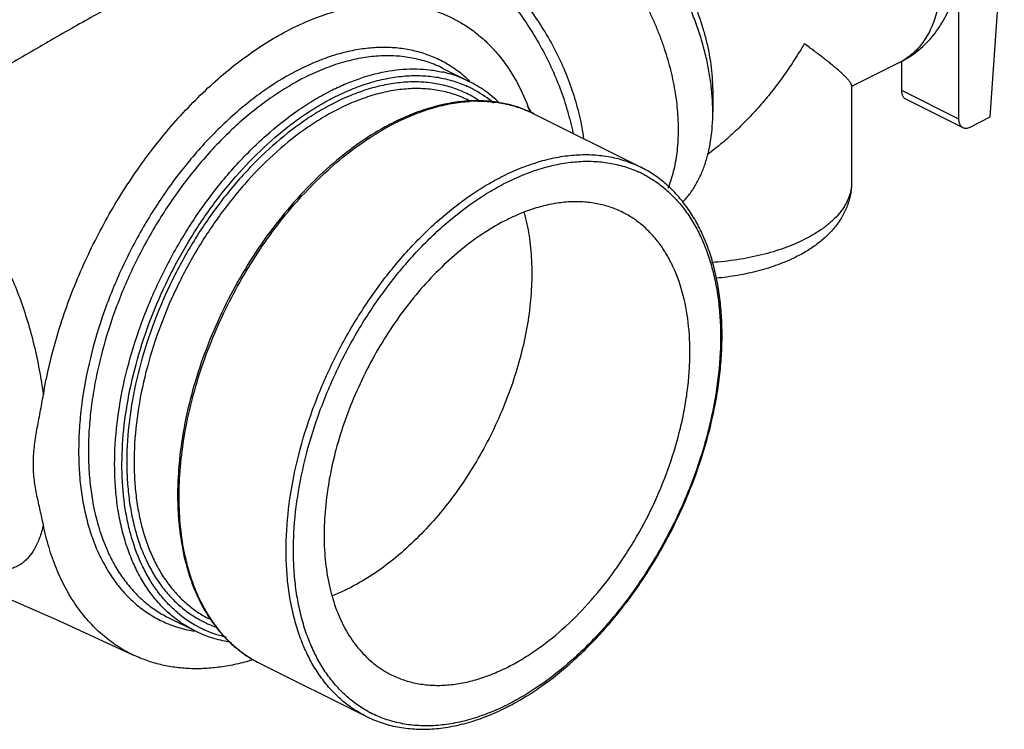
# Model space of a CAD drawing. Units: inches. Extents: x -48 to 54, y -38 to 57.
# Drawn here: x 48 to 52, y 35 to 38 of the extents above; entities that cross this region are included whole.
import ezdxf

# ---------------------------------------------------------------- set-up
doc = ezdxf.new("R2010")
doc.units = ezdxf.units.IN
doc.header["$LTSCALE"] = 1.21
doc.header["$MEASUREMENT"] = 0
doc.layers.get('0').update_dxf_attribs({"linetype": 'CONTINUOUS'})

msp = doc.modelspace()

# ---------------------------------------------------------------- linework, layer by layer
for p, q in [((52.1695, 37.60313), (52.22363, 38.38797)), ((52.04685, 38.14887), (52.04685, 37.59593)), ((51.81813, 37.81344), (51.63329, 37.72102)), ((51.82588, 37.81832), (51.82588, 37.70642)), ((50.05371, 37.79092), (50.15519, 37.74018)), ((51.63329, 37.7257), (51.63329, 37.34952)), ((51.09668, 37.70954), (51.09668, 37.62115)), ((51.82588, 37.70642), (52.04685, 37.59593)), ((51.84212, 37.67261), (52.0631, 37.56213)), ((50.40445, 37.61555), (50.81811, 37.40872)), ((52.09105, 37.5639), (52.1695, 37.60313)), ((48.99158, 35.66666), (49.09306, 35.61592)), ((49.1509, 35.66106), (49.15093, 35.66105)), ((49.09308, 35.61591), (49.09299, 35.61595)), ((49.34233, 35.49128), (49.34226, 35.49132)), ((49.34232, 35.49129), (49.75597, 35.28446)), ((49.75599, 35.28445), (49.7559, 35.2845))]:
    msp.add_line(p, q)
msp.add_lwpolyline([(48.16229, 35.83086), (48.20618, 35.81261), (48.56778, 35.65474), (48.8575, 35.52114)])
for centre, radius, start, end in [((49.94925, 37.32068), 0.46761, 76.20755, 77.26159), ((49.95351, 37.33611), 0.45161, 63.47718, 76.26492), ((49.96468, 37.32379), 0.43763, 62.65405, 65.20441), ((49.81695, 37.3869), 0.4912, 46.38134, 47.53635), ((49.95729, 37.30903), 0.42789, 61.00263, 64.85764), ((49.95573, 37.30629), 0.43104, 57.04418, 60.99711), ((49.96454, 37.32354), 0.43792, 60.6039, 62.65278), ((49.95965, 37.31547), 0.44735, 49.70555, 60.5649), ((50.18537, 37.10297), 0.56255, 89.61322, 93.05029), ((50.19105, 37.10127), 0.56295, 90.30048, 93.60522), ((49.66437, 37.18881), 0.8493, 30.63394, 32.49406), ((50.30359, 36.70432), 0.98176, 116.57098, 118.79498), ((50.28959, 36.73212), 0.95064, 116.05319, 116.56555), ((50.30177, 36.72507), 0.95789, 116.56548, 116.98138), ((50.62759, 36.99233), 0.43763, 62.65405, 65.20441), ((49.90934, 36.08978), 0.87221, 193.74215, 193.97487), ((49.70035, 36.01467), 0.6497, 204.44529, 208.45098), ((49.65493, 35.9896), 0.59783, 208.41237, 213.21519), ((49.31649, 36.02598), 0.44671, 229.36352, 241.67749), ((50.20761, 35.90929), 0.6043, 201.81242, 202.15757), ((50.19858, 35.90559), 0.59454, 202.1561, 203.56441), ((49.1643, 36.06577), 0.45738, 246.42337, 251.87691), ((49.16861, 36.07909), 0.47138, 251.88272, 259.16924), ((49.3118, 36.01804), 0.43749, 241.72489, 242.65333), ((49.31198, 36.01842), 0.43791, 242.65488, 246.11336), ((49.31909, 36.03263), 0.42755, 242.12073, 242.8445), ((49.31927, 36.03298), 0.42795, 242.84557, 245.81369), ((49.32023, 36.03515), 0.43031, 245.81479, 249.90304), ((49.62404, 35.97629), 0.56634, 213.83489, 217.62077), ((49.62151, 35.96763), 0.55783, 213.20828, 216.63066), ((49.59757, 35.94962), 0.52787, 216.61172, 220.64237), ((49.17262, 36.09778), 0.49049, 259.11873, 260.4977), ((49.31534, 36.0267), 0.44685, 246.14985, 257.03241), ((49.54385, 35.89387), 0.45021, 232.2112, 243.39929), ((49.88471, 36.16138), 0.93126, 296.00648, 296.56535), ((49.97471, 35.68658), 0.43749, 241.72489, 242.65333), ((49.86551, 36.17855), 0.96255, 296.56545, 297.14078)]:
    msp.add_arc(centre, radius, start, end)
for points, knots in [([(51.53862, 38.91372), (51.55013, 38.90796), (51.57315, 38.89533), (51.60683, 38.87366), (51.64011, 38.84905), (51.67279, 38.82165), (51.70467, 38.7916), (51.73558, 38.7591), (51.76533, 38.72434), (51.80344, 38.67494), (51.84704, 38.60885), (51.89189, 38.52455), (51.92854, 38.43671), (51.95616, 38.34738), (51.97128, 38.27257), (51.97817, 38.2138), (51.9807, 38.17113), (51.98064, 38.12964), (51.97797, 38.08956), (51.97273, 38.05114), (51.96492, 38.01459), (51.95461, 37.98014), (51.94184, 37.94797), (51.92667, 37.91829), (51.9092, 37.89127), (51.88952, 37.86708), (51.86774, 37.84586), (51.84398, 37.82776), (51.8269, 37.81782), (51.81813, 37.81344)], [0, 0, 0, 0, 0.0293722, 0.0598305, 0.0913086, 0.1237444, 0.1570698, 0.1911955, 0.2260169, 0.2614213, 0.333472, 0.4063449, 0.4789716, 0.5502967, 0.619332, 0.652728, 0.6852418, 0.7167965, 0.7473306, 0.7768021, 0.8051905, 0.8324995, 0.8587613, 0.8840366, 0.9084201, 0.9320369, 0.9550458, 0.9776314, 1, 1, 1, 1]), ([(51.81813, 37.81344), (51.8301, 37.81942), (51.85341, 37.83262), (51.88615, 37.85587), (51.91635, 37.8823), (51.94378, 37.91157), (51.96823, 37.94336), (51.98961, 37.9773), (52.00785, 38.01307), (52.02298, 38.05036), (52.03504, 38.08892), (52.0441, 38.12852), (52.05024, 38.16896), (52.05355, 38.21008), (52.05412, 38.25172), (52.05131, 38.30801), (52.04329, 38.36449), (52.0305, 38.42051), (52.01849, 38.46247), (52.00418, 38.50399), (51.98215, 38.55856), (51.94938, 38.62454), (51.90241, 38.69892), (51.85726, 38.75606), (51.81794, 38.79804), (51.77707, 38.83692), (51.72252, 38.88017), (51.67489, 38.90859), (51.65042, 38.92082)], [0, 0, 0, 0, 0.0299072, 0.0597536, 0.0896024, 0.1194459, 0.1492704, 0.1791011, 0.2089593, 0.2388931, 0.2689401, 0.299156, 0.3295912, 0.3602873, 0.3912829, 0.4226, 0.4861831, 0.5184451, 0.5509634, 0.5836884, 0.6165572, 0.6824291, 0.7480286, 0.8128389, 0.8448361, 0.8765096, 0.9388628, 1, 1, 1, 1]), ([(48.86475, 38.54614), (48.83776, 38.53263), (48.78251, 38.50399), (48.69848, 38.458), (48.61144, 38.40812), (48.49112, 38.33641), (48.33877, 38.2408), (48.15636, 38.12002), (47.9753, 37.99471), (47.82654, 37.88783), (47.70927, 37.8015), (47.59416, 37.71537), (47.50893, 37.64994), (47.45276, 37.60594)], [0, 0, 0, 0, 0.0532961, 0.1098981, 0.1691498, 0.2304738, 0.3572424, 0.4867699, 0.6168168, 0.7460986, 0.8102494, 0.8739857, 1, 1, 1, 1]), ([(50.92437, 37.32808), (50.93285, 37.34914), (50.94339, 37.38224), (50.95333, 37.42806), (50.95896, 37.46443), (50.96263, 37.50212), (50.96431, 37.541), (50.964, 37.58092), (50.96171, 37.62173), (50.95744, 37.66329), (50.94907, 37.71994), (50.93369, 37.79161), (50.91236, 37.86271), (50.89174, 37.91935), (50.87449, 37.96166), (50.85559, 38.00344), (50.82832, 38.05817), (50.7906, 38.12428), (50.74824, 38.18698), (50.71191, 38.23444), (50.68376, 38.26832), (50.65466, 38.30051), (50.61518, 38.34063), (50.56423, 38.38602), (50.51041, 38.4254), (50.46671, 38.45222), (50.44475, 38.46405), (50.43376, 38.46955)], [0, 0, 0, 0, 0.0509823, 0.0776992, 0.1052318, 0.1335703, 0.1626964, 0.1925792, 0.2231806, 0.2544553, 0.2863491, 0.3517413, 0.4188421, 0.4528573, 0.4870749, 0.5214161, 0.5558005, 0.6243644, 0.692141, 0.725548, 0.7585326, 0.7910255, 0.8229618, 0.8849125, 0.9440207, 0.9724234, 1, 1, 1, 1]), ([(51.09668, 37.62115), (51.09668, 37.64), (51.09532, 37.67829), (51.08946, 37.73628), (51.07979, 37.79536), (51.06637, 37.8551), (51.04931, 37.91507), (51.02873, 37.97482), (51.00478, 38.03393), (50.97764, 38.09197), (50.9475, 38.1485), (50.91458, 38.20313), (50.87912, 38.25544), (50.84138, 38.30507), (50.80164, 38.35165), (50.76018, 38.39483), (50.7173, 38.43432), (50.68749, 38.45838), (50.67241, 38.46968)], [0, 0, 0, 0, 0.057721, 0.1172652, 0.1784349, 0.2410055, 0.3047242, 0.3693218, 0.4345124, 0.5000023, 0.5654921, 0.6306829, 0.69528, 0.7589988, 0.8215697, 0.8827404, 0.94228, 1, 1, 1, 1]), ([(51.09668, 37.70954), (51.09668, 37.72524), (51.09555, 37.75715), (51.09066, 37.80548), (51.0826, 37.85471), (51.07142, 37.9045), (51.0572, 37.95447), (51.04005, 38.00427), (51.0201, 38.05352), (50.99748, 38.10189), (50.97236, 38.149), (50.94493, 38.19452), (50.91538, 38.23812), (50.88393, 38.27947), (50.85081, 38.31829), (50.81626, 38.35427), (50.78053, 38.38718), (50.75569, 38.40723), (50.74312, 38.41665)], [0, 0, 0, 0, 0.057721, 0.1172652, 0.1784349, 0.2410054, 0.3047242, 0.3693218, 0.4345124, 0.5000023, 0.565492, 0.6306829, 0.6952799, 0.7589988, 0.8215697, 0.8827404, 0.9422798, 1, 1, 1, 1]), ([(50.59871, 37.51918), (50.59461, 37.54824), (50.58355, 37.60668), (50.5593, 37.69332), (50.52752, 37.77894), (50.48874, 37.86233), (50.4435, 37.94228), (50.39247, 38.01763), (50.33631, 38.08727), (50.27575, 38.15021), (50.21149, 38.20552), (50.14419, 38.25236), (50.07449, 38.28994), (50.00301, 38.31747), (49.93047, 38.33403), (49.86967, 38.33796), (49.82196, 38.33476), (49.78689, 38.32915), (49.7526, 38.32031), (49.73041, 38.31225), (49.71955, 38.30769)], [0, 0, 0, 0, 0.0661366, 0.1337928, 0.2024912, 0.2716834, 0.3407915, 0.4092423, 0.4765043, 0.5421248, 0.6057672, 0.667239, 0.7265161, 0.7837567, 0.8392912, 0.8935496, 0.9203222, 0.9469252, 0.9734491, 1, 1, 1, 1]), ([(49.71955, 38.30769), (49.72824, 38.31134), (49.74607, 38.3178), (49.77382, 38.32488), (49.80255, 38.32936), (49.84249, 38.33186), (49.89462, 38.32816), (49.95835, 38.31334), (50.02314, 38.28837), (50.08807, 38.25367), (50.15225, 38.20978), (50.21475, 38.15731), (50.27469, 38.09706), (50.33118, 38.02988), (50.38344, 37.95678), (50.43067, 37.87879), (50.4722, 37.79708), (50.50742, 37.71283), (50.53582, 37.62727), (50.55012, 37.56938), (50.55598, 37.54052)], [0, 0, 0, 0, 0.0224282, 0.0450755, 0.068072, 0.0915379, 0.1402344, 0.1918395, 0.2467312, 0.3050466, 0.3667162, 0.4314997, 0.4990154, 0.5687792, 0.6402201, 0.712716, 0.7856059, 0.8582204, 0.9298953, 1, 1, 1, 1]), ([(49.02865, 38.16657), (49.00338, 38.15392), (48.95139, 38.12735), (48.87181, 38.08542), (48.78879, 38.04058), (48.67352, 37.97697), (48.52675, 37.8937), (48.34989, 37.79045), (48.17346, 37.68496), (47.99907, 37.57852), (47.82756, 37.47188), (47.71464, 37.40014), (47.65881, 37.36422)], [0, 0, 0, 0, 0.0533882, 0.1102797, 0.1699142, 0.2316308, 0.3589812, 0.4886639, 0.6184843, 0.7472931, 0.8745898, 1, 1, 1, 1]), ([(49.47016, 37.94582), (49.49814, 37.95981), (49.55412, 37.98489), (49.63936, 38.01386), (49.72338, 38.03308), (49.8055, 38.04244), (49.88512, 38.04186), (49.96163, 38.03134), (50.0344, 38.01096), (50.08011, 37.99082), (50.10199, 37.97926)], [0, 0, 0, 0, 0.1428353, 0.2795793, 0.4103205, 0.5355587, 0.6560737, 0.7728499, 0.8870493, 1, 1, 1, 1]), ([(50.10199, 37.97926), (50.11803, 37.97078), (50.14938, 37.95207), (50.19348, 37.91909), (50.2346, 37.88129), (50.28582, 37.82399), (50.34149, 37.74022), (50.37451, 37.66574), (50.38866, 37.62641)], [0, 0, 0, 0, 0.1170681, 0.235064, 0.3547443, 0.4768057, 0.7302963, 1, 1, 1, 1]), ([(48.50901, 36.52845), (48.51513, 36.56483), (48.5298, 36.63801), (48.55833, 36.74728), (48.5934, 36.85651), (48.6347, 36.9649), (48.68189, 37.07169), (48.75204, 37.21068), (48.85188, 37.37583), (48.9671, 37.52807), (49.06669, 37.63896), (49.14354, 37.7151), (49.22269, 37.78441), (49.30361, 37.84638), (49.38572, 37.9005), (49.44199, 37.93173), (49.47016, 37.94582)], [0, 0, 0, 0, 0.0625879, 0.1265229, 0.1914589, 0.2571034, 0.3231856, 0.3894199, 0.5211098, 0.6499293, 0.7126207, 0.7738211, 0.8333245, 0.8909626, 0.9465759, 1, 1, 1, 1]), ([(51.45023, 37.88632), (51.43821, 37.86561), (51.41324, 37.82468), (51.37299, 37.76507), (51.33002, 37.70735), (51.28442, 37.65179), (51.23627, 37.59868), (51.18565, 37.54835), (51.13266, 37.5012), (51.09562, 37.47203), (51.07673, 37.45815)], [0, 0, 0, 0, 0.1255716, 0.2513414, 0.3771478, 0.5028177, 0.628163, 0.7529744, 0.8770127, 1, 1, 1, 1]), ([(51.63329, 37.72447), (51.6333, 37.72515), (51.63312, 37.72662), (51.63244, 37.7289), (51.63133, 37.73142), (51.6298, 37.73418), (51.62787, 37.73716), (51.62554, 37.74037), (51.62282, 37.7438), (51.61853, 37.74886), (51.61221, 37.75566), (51.6035, 37.76432), (51.59344, 37.77372), (51.58209, 37.78382), (51.56948, 37.79458), (51.55568, 37.80598), (51.54073, 37.81801), (51.52469, 37.83067), (51.50759, 37.84392), (51.48281, 37.86274), (51.46351, 37.87687), (51.45023, 37.88632)], [0, 0, 0, 0, 0.008229, 0.0178201, 0.0289449, 0.0416917, 0.0561018, 0.0721861, 0.0899371, 0.1093354, 0.1529595, 0.202845, 0.258771, 0.3204952, 0.3877781, 0.4604442, 0.5383308, 0.621269, 0.7090838, 0.8015946, 1, 1, 1, 1]), ([(50.05371, 37.79092), (50.03513, 37.80021), (49.99638, 37.8163), (49.93493, 37.83228), (49.8705, 37.84011), (49.80359, 37.83974), (49.73469, 37.83119), (49.66429, 37.81456), (49.59294, 37.78998), (49.54607, 37.76891), (49.52264, 37.7572)], [0, 0, 0, 0, 0.1129574, 0.2272783, 0.3442237, 0.4648996, 0.5902398, 0.7209774, 0.8575466, 1, 1, 1, 1]), ([(50.06409, 37.8109), (50.04761, 37.82027), (50.01334, 37.83701), (49.95891, 37.85559), (49.90178, 37.86752), (49.84234, 37.87278), (49.78093, 37.87132), (49.71791, 37.86318), (49.65366, 37.84842), (49.61109, 37.83449), (49.58973, 37.82653)], [0, 0, 0, 0, 0.1160219, 0.232696, 0.3511244, 0.4723033, 0.5971137, 0.7263033, 0.8604708, 1, 1, 1, 1]), ([(49.58973, 37.82653), (49.58233, 37.82377), (49.55235, 37.8121), (49.52301, 37.79878), (49.5013, 37.78793)], [0, 0, 0, 0, 0.245355, 1, 1, 1, 1]), ([(50.14857, 37.74927), (50.13562, 37.76112), (50.10857, 37.78332), (50.07918, 37.80232), (50.06409, 37.8109)], [0, 0, 0, 0, 0.5029181, 1, 1, 1, 1]), ([(49.5013, 37.78793), (49.45532, 37.76494), (49.38779, 37.72427), (49.30233, 37.66082), (49.21585, 37.5879), (49.11243, 37.48378), (48.9992, 37.34277), (48.91504, 37.21369), (48.85452, 37.10455), (48.79909, 36.99231), (48.74041, 36.84856), (48.68799, 36.6732), (48.66009, 36.52663), (48.64818, 36.41174), (48.64449, 36.32853), (48.64597, 36.24778), (48.6526, 36.16999), (48.66436, 36.0956), (48.68119, 36.02508), (48.70297, 35.95884), (48.72962, 35.89728), (48.76095, 35.84078), (48.79681, 35.78968), (48.837, 35.74432), (48.88127, 35.70498), (48.92935, 35.67194), (48.96374, 35.65426), (48.98136, 35.64657)], [0, 0, 0, 0, 0.0599943, 0.0915924, 0.1241716, 0.1919195, 0.2624732, 0.334872, 0.3714426, 0.4080691, 0.4809124, 0.552337, 0.6213361, 0.6546603, 0.6870673, 0.7184794, 0.7488409, 0.7781127, 0.8062811, 0.8333597, 0.8593882, 0.884443, 0.9086311, 0.9320947, 0.955008, 0.9775701, 1, 1, 1, 1]), ([(49.62413, 37.70645), (49.64253, 37.71565), (49.67934, 37.7326), (49.75264, 37.76031), (49.84328, 37.78359), (49.93383, 37.79081), (50.00287, 37.78613), (50.03612, 37.78045), (50.05236, 37.77678)], [0, 0, 0, 0, 0.139566, 0.2746511, 0.5312357, 0.7716453, 0.8870632, 1, 1, 1, 1]), ([(49.63827, 37.68206), (49.66069, 37.69327), (49.70554, 37.71349), (49.77379, 37.73729), (49.84118, 37.75371), (49.90721, 37.76261), (49.97142, 37.76393), (50.03338, 37.75763), (50.09263, 37.74374), (50.13017, 37.72941), (50.14822, 37.72108)], [0, 0, 0, 0, 0.1421797, 0.2786451, 0.4094338, 0.5349316, 0.6558027, 0.7728979, 0.8872374, 1, 1, 1, 1]), ([(49.52264, 37.7572), (49.47814, 37.73495), (49.41276, 37.69567), (49.32996, 37.63445), (49.24615, 37.56417), (49.1458, 37.46387), (49.05468, 37.35147), (48.98696, 37.2542), (48.93894, 37.17763), (48.89435, 37.09841), (48.83989, 36.99008), (48.78189, 36.85116), (48.73779, 36.70861), (48.71182, 36.59454), (48.69724, 36.51041), (48.68752, 36.42755), (48.68269, 36.34646), (48.68281, 36.26759), (48.68942, 36.16787), (48.70925, 36.05092), (48.74616, 35.94259), (48.78532, 35.86594), (48.81851, 35.81458), (48.85592, 35.7686), (48.89731, 35.72827), (48.94244, 35.69387), (48.97491, 35.675), (48.99158, 35.66666)], [0, 0, 0, 0, 0.0597505, 0.0912017, 0.1236205, 0.1910204, 0.2612137, 0.2970842, 0.3332948, 0.3697148, 0.4062093, 0.4788599, 0.5502089, 0.5850944, 0.6192926, 0.6527004, 0.685227, 0.7167927, 0.747338, 0.8051779, 0.8587168, 0.8840007, 0.9083923, 0.9320164, 0.9550326, 0.9776249, 1, 1, 1, 1]), ([(50.13909, 37.69638), (50.12141, 37.70468), (50.0846, 37.71896), (50.02647, 37.73288), (49.96564, 37.7393), (49.90257, 37.73819), (49.83769, 37.72958), (49.77147, 37.71354), (49.70438, 37.69021), (49.66031, 37.67035), (49.63827, 37.65933)], [0, 0, 0, 0, 0.1127874, 0.2271118, 0.3441715, 0.4650038, 0.5904745, 0.7212598, 0.8577551, 1, 1, 1, 1]), ([(50.27081, 37.65818), (50.25362, 37.67471), (50.21704, 37.70515), (50.17623, 37.72966), (50.15517, 37.74018)], [0, 0, 0, 0, 0.5032133, 1, 1, 1, 1]), ([(49.09299, 35.61595), (49.07634, 35.62428), (49.04388, 35.64316), (48.99877, 35.67754), (48.9574, 35.71785), (48.92001, 35.76381), (48.88683, 35.81515), (48.85802, 35.87154), (48.83375, 35.93265), (48.81415, 35.99811), (48.79933, 36.06755), (48.78935, 36.14055), (48.7843, 36.21671), (48.78413, 36.32335), (48.79672, 36.46178), (48.8308, 36.63043), (48.88328, 36.80015), (48.95291, 36.96701), (49.0381, 37.12716), (49.13688, 37.2769), (49.24698, 37.41279), (49.36589, 37.53171), (49.47176, 37.6157), (49.55851, 37.6715), (49.60225, 37.69551), (49.62413, 37.70645)], [0, 0, 0, 0, 0.0223642, 0.044946, 0.067952, 0.091567, 0.1159495, 0.1412253, 0.1674893, 0.1948018, 0.2231955, 0.2526732, 0.2832146, 0.3147772, 0.3806751, 0.4497222, 0.5210517, 0.5936741, 0.6665357, 0.7385734, 0.8087749, 0.8762159, 0.9401431, 0.9706196, 1, 1, 1, 1]), ([(50.15389, 37.66676), (50.13636, 37.67553), (50.09978, 37.69072), (50.04179, 37.70582), (49.98096, 37.71322), (49.91777, 37.71288), (49.8527, 37.70482), (49.78621, 37.68911), (49.71882, 37.66591), (49.67454, 37.646), (49.65241, 37.63494)], [0, 0, 0, 0, 0.1129072, 0.2271818, 0.3441011, 0.4647745, 0.5901302, 0.7208935, 0.8574995, 1, 1, 1, 1]), ([(51.82588, 37.70642), (51.82588, 37.70447), (51.82605, 37.70066), (51.82685, 37.69514), (51.82817, 37.69002), (51.83001, 37.68537), (51.83235, 37.68124), (51.83517, 37.67768), (51.83843, 37.67476), (51.84087, 37.67324), (51.84214, 37.67261)], [0, 0, 0, 0, 0.1480738, 0.2892387, 0.4229594, 0.5491943, 0.6686634, 0.7825088, 0.8923171, 1, 1, 1, 1]), ([(49.02557, 35.68699), (49.01216, 35.69847), (48.98634, 35.72329), (48.95141, 35.76505), (48.92008, 35.81151), (48.88267, 35.88057), (48.85396, 35.95711), (48.83357, 36.03894), (48.81811, 36.12814), (48.80992, 36.24685), (48.81725, 36.39549), (48.84139, 36.5497), (48.88184, 36.70634), (48.93774, 36.86222), (49.00797, 37.01417), (49.09108, 37.15909), (49.18538, 37.29405), (49.28899, 37.41629), (49.39978, 37.52335), (49.49777, 37.59922), (49.5778, 37.64998), (49.61811, 37.67198), (49.63827, 37.68206)], [0, 0, 0, 0, 0.0225614, 0.0456699, 0.0694658, 0.0940627, 0.1459414, 0.1733664, 0.2017925, 0.2615652, 0.325018, 0.3916373, 0.4607334, 0.5314936, 0.6030305, 0.6744232, 0.7447613, 0.8131886, 0.8789272, 0.9413556, 0.9711845, 1, 1, 1, 1]), ([(49.63827, 37.65933), (49.61736, 37.64888), (49.57557, 37.62594), (49.49267, 37.57269), (49.39147, 37.49258), (49.27773, 37.37919), (49.17232, 37.24962), (49.07762, 37.10682), (48.99577, 36.95403), (48.92865, 36.79474), (48.87778, 36.63259), (48.84435, 36.47128), (48.83148, 36.33874), (48.83089, 36.23649), (48.83515, 36.16338), (48.84409, 36.09321), (48.85764, 36.02638), (48.87575, 35.96327), (48.8983, 35.90425), (48.92519, 35.84967), (48.95626, 35.79985), (48.99135, 35.75508), (49.03026, 35.71564), (49.07276, 35.68179), (49.10342, 35.66303), (49.11917, 35.6547)], [0, 0, 0, 0, 0.0293292, 0.0597471, 0.1235389, 0.1908261, 0.2608678, 0.3327541, 0.4054876, 0.4780198, 0.5493089, 0.6183749, 0.6843545, 0.7159803, 0.7465991, 0.7761657, 0.804658, 0.8320746, 0.8584443, 0.8838221, 0.9082966, 0.9319871, 0.9550452, 0.9776492, 1, 1, 1, 1]), ([(50.15543, 37.66472), (50.13224, 37.66349), (50.08507, 37.65815), (50.01424, 37.64218), (49.94259, 37.61828), (49.89555, 37.59765), (49.87206, 37.58616)], [0, 0, 0, 0, 0.2354062, 0.4800694, 0.7348714, 1, 1, 1, 1]), ([(49.87338, 37.58183), (49.89685, 37.59356), (49.94378, 37.61465), (50.01523, 37.63925), (50.08571, 37.65588), (50.13262, 37.66167), (50.15565, 37.66311)], [0, 0, 0, 0, 0.2662586, 0.5214954, 0.765805, 1, 1, 1, 1]), ([(50.1881, 37.66422), (50.20731, 37.66431), (50.24529, 37.66249), (50.30101, 37.65342), (50.35433, 37.63808), (50.38813, 37.62371), (50.40443, 37.61556)], [0, 0, 0, 0, 0.2576137, 0.5088195, 0.7555559, 1, 1, 1, 1]), ([(50.40443, 37.61556), (50.38813, 37.6237), (50.3544, 37.63812), (50.30128, 37.65368), (50.24592, 37.66315), (50.20821, 37.66537), (50.18916, 37.6655)], [0, 0, 0, 0, 0.2453182, 0.4925467, 0.7435496, 1, 1, 1, 1]), ([(49.65241, 37.63494), (49.63175, 37.62461), (49.59045, 37.60193), (49.50855, 37.54925), (49.40858, 37.46994), (49.29631, 37.35766), (49.19235, 37.22935), (49.09908, 37.08796), (49.01865, 36.93675), (48.95289, 36.7792), (48.90335, 36.61894), (48.87117, 36.4597), (48.85928, 36.329), (48.85943, 36.22831), (48.86421, 36.1564), (48.87363, 36.08747), (48.88762, 36.0219), (48.90613, 35.96009), (48.92904, 35.90239), (48.95625, 35.84915), (48.98758, 35.80068), (49.02288, 35.75728), (49.06194, 35.71922), (49.10454, 35.68675), (49.13518, 35.66893), (49.1509, 35.66106)], [0, 0, 0, 0, 0.0293804, 0.059857, 0.1237849, 0.1912262, 0.2614277, 0.3334651, 0.4063264, 0.4789484, 0.5502775, 0.6193243, 0.6852221, 0.7167846, 0.7473261, 0.7768038, 0.8051976, 0.8325102, 0.8587743, 0.8840503, 0.9084329, 0.932048, 0.955054, 0.9776358, 1, 1, 1, 1]), ([(50.98025, 37.27329), (50.98972, 37.28303), (51.0077, 37.30412), (51.03106, 37.33942), (51.05109, 37.37859), (51.06764, 37.42134), (51.08061, 37.46737), (51.08991, 37.51636), (51.09549, 37.56795), (51.09668, 37.6032), (51.09668, 37.62115)], [0, 0, 0, 0, 0.1084161, 0.2206075, 0.3372949, 0.4590066, 0.5860654, 0.7186224, 0.8566532, 1, 1, 1, 1]), ([(49.06209, 35.88259), (49.05363, 35.91719), (49.04055, 35.9894), (49.03226, 36.10193), (49.03482, 36.22023), (49.0482, 36.34278), (49.0722, 36.46801), (49.10652, 36.59433), (49.15071, 36.7201), (49.2042, 36.84371), (49.2663, 36.96358), (49.33622, 37.07816), (49.41305, 37.186), (49.49583, 37.28571), (49.58349, 37.37602), (49.67495, 37.45577), (49.76901, 37.52389), (49.83439, 37.562), (49.86717, 37.57869)], [0, 0, 0, 0, 0.0535705, 0.1101022, 0.1694332, 0.2312877, 0.2952964, 0.3610212, 0.4279713, 0.4956219, 0.5634289, 0.630845, 0.6973369, 0.7624011, 0.8255676, 0.8864311, 0.9446744, 1, 1, 1, 1]), ([(52.04685, 37.59593), (52.04685, 37.59398), (52.04702, 37.59018), (52.04782, 37.58466), (52.04914, 37.57954), (52.05098, 37.57488), (52.05332, 37.57075), (52.05614, 37.5672), (52.0594, 37.56427), (52.06185, 37.56275), (52.06311, 37.56212)], [0, 0, 0, 0, 0.1480738, 0.2892387, 0.4229594, 0.5491943, 0.6686634, 0.7825088, 0.8923171, 1, 1, 1, 1]), ([(49.83069, 37.56469), (49.79318, 37.54409), (49.71872, 37.49691), (49.61294, 37.41253), (49.51156, 37.31396), (49.41621, 37.20285), (49.32842, 37.08101), (49.24962, 36.95046), (49.18111, 36.81336), (49.12402, 36.67197), (49.0793, 36.52863), (49.04771, 36.38568), (49.02977, 36.24548), (49.02643, 36.13134), (49.03113, 36.04353), (49.04033, 35.96091), (49.05651, 35.88161), (49.08017, 35.80697), (49.10757, 35.73862), (49.13373, 35.69059), (49.15361, 35.66096)], [0, 0, 0, 0, 0.0582041, 0.1195721, 0.1837334, 0.2502285, 0.3184552, 0.3877465, 0.4573974, 0.5266847, 0.5949018, 0.6613834, 0.7255359, 0.7868728, 0.8163799, 0.8450667, 0.8998969, 0.9260811, 0.9514677, 1, 1, 1, 1]), ([(52.06311, 37.56212), (52.06409, 37.56163), (52.06613, 37.56079), (52.06936, 37.55995), (52.07275, 37.55954), (52.07753, 37.55957), (52.08381, 37.56075), (52.08864, 37.5627), (52.09105, 37.5639)], [0, 0, 0, 0, 0.1130052, 0.2273629, 0.3443738, 0.4651902, 0.7214049, 1, 1, 1, 1]), ([(50.28704, 37.375), (50.31048, 37.38672), (50.35736, 37.40779), (50.42872, 37.43237), (50.49913, 37.449), (50.56804, 37.45754), (50.63495, 37.45791), (50.69937, 37.45008), (50.76078, 37.43409), (50.79952, 37.41802), (50.81809, 37.40873)], [0, 0, 0, 0, 0.1424975, 0.2791013, 0.409864, 0.5352212, 0.6558967, 0.7728181, 0.8870937, 1, 1, 1, 1]), ([(50.30118, 37.35061), (50.3236, 37.36182), (50.36845, 37.38204), (50.4367, 37.40583), (50.50409, 37.42225), (50.57012, 37.43116), (50.63433, 37.43248), (50.69629, 37.42617), (50.75554, 37.41229), (50.79308, 37.39796), (50.81113, 37.38962)], [0, 0, 0, 0, 0.1421797, 0.2786451, 0.4094338, 0.5349316, 0.6558027, 0.7728979, 0.8872374, 1, 1, 1, 1]), ([(50.82862, 37.38106), (50.84484, 37.37267), (50.87642, 37.35374), (50.92026, 37.31944), (50.96042, 37.27939), (50.99667, 37.23384), (51.0288, 37.18307), (51.05664, 37.12739), (51.08003, 37.06714), (51.09886, 37.00266), (51.11301, 36.93433), (51.12242, 36.86254), (51.12703, 36.78772), (51.12674, 36.68301), (51.1139, 36.54722), (51.07998, 36.38187), (51.02812, 36.21559), (50.95953, 36.05219), (50.87579, 35.89542), (50.77882, 35.74887), (50.67081, 35.61589), (50.55424, 35.49952), (50.45047, 35.41731), (50.36548, 35.36268), (50.32262, 35.33916), (50.30118, 35.32844)], [0, 0, 0, 0, 0.0223556, 0.0449498, 0.067986, 0.0916452, 0.1160819, 0.1414178, 0.1677442, 0.1951184, 0.2235705, 0.2531009, 0.2836883, 0.3152885, 0.3812354, 0.4502942, 0.5216004, 0.59417, 0.6669562, 0.7389045, 0.8090116, 0.8763616, 0.9402083, 0.9706499, 1, 1, 1, 1]), ([(50.30461, 35.32199), (50.32643, 35.33317), (50.37001, 35.35763), (50.45626, 35.41414), (50.56128, 35.49868), (50.67896, 35.61783), (50.76899, 35.73016), (50.83574, 35.82714), (50.89887, 35.92896), (50.96882, 36.06197), (51.03709, 36.22767), (51.08013, 36.3691), (51.10532, 36.48222), (51.11938, 36.56566), (51.12862, 36.64785), (51.13301, 36.72831), (51.13252, 36.80662), (51.12544, 36.90578), (51.10882, 37.00079), (51.08178, 37.08953), (51.05716, 37.15069), (51.02792, 37.20728), (50.99422, 37.25894), (50.9562, 37.30534), (50.91409, 37.34614), (50.86813, 37.38105), (50.83506, 37.40024), (50.81808, 37.40873)], [0, 0, 0, 0, 0.0295421, 0.0601259, 0.1241174, 0.1914675, 0.2614646, 0.2971869, 0.3332223, 0.4057051, 0.4778975, 0.5487793, 0.5834394, 0.6174262, 0.650641, 0.6830008, 0.7144334, 0.7448852, 0.802691, 0.8300833, 0.8564965, 0.8819954, 0.9066743, 0.9306564, 0.954089, 0.9771407, 1, 1, 1, 1]), ([(47.61132, 37.33585), (47.63959, 37.34444), (47.69661, 37.3589), (47.7833, 37.37156), (47.86959, 37.37402), (47.94032, 37.36656), (47.99501, 37.35445), (48.03475, 37.34228), (48.07316, 37.32702), (48.12236, 37.3026), (48.16835, 37.27206), (48.21043, 37.23636), (48.25036, 37.19698), (48.29575, 37.14171), (48.34286, 37.06799), (48.38361, 36.98781), (48.41861, 36.90233), (48.4484, 36.81259), (48.47335, 36.71965), (48.49372, 36.62469), (48.5044, 36.56061), (48.50902, 36.5285)], [0, 0, 0, 0, 0.0624934, 0.1242082, 0.1849527, 0.2446247, 0.2740935, 0.3033452, 0.3324348, 0.3614261, 0.4194037, 0.4486129, 0.478062, 0.5379322, 0.5994394, 0.6627777, 0.7279129, 0.7946515, 0.8626389, 0.931379, 1, 1, 1, 1]), ([(49.7559, 35.2845), (49.73925, 35.29283), (49.7068, 35.3117), (49.66169, 35.34609), (49.62032, 35.3864), (49.58293, 35.43236), (49.54974, 35.48369), (49.52093, 35.54008), (49.49667, 35.60119), (49.47706, 35.66665), (49.46224, 35.73609), (49.45227, 35.8091), (49.44721, 35.88525), (49.44704, 35.9919), (49.45963, 36.13032), (49.49372, 36.29897), (49.54619, 36.4687), (49.61583, 36.63555), (49.70102, 36.7957), (49.79979, 36.94544), (49.9099, 37.08134), (50.0288, 37.20025), (50.13468, 37.28425), (50.22142, 37.34004), (50.26516, 37.36406), (50.28704, 37.375)], [0, 0, 0, 0, 0.0223642, 0.044946, 0.067952, 0.091567, 0.1159495, 0.1412253, 0.1674893, 0.1948018, 0.2231955, 0.2526732, 0.2832146, 0.3147772, 0.3806751, 0.4497222, 0.5210517, 0.5936741, 0.6665357, 0.7385734, 0.8087749, 0.8762159, 0.9401431, 0.9706196, 1, 1, 1, 1]), ([(49.76747, 35.30129), (49.75144, 35.30991), (49.72025, 35.32929), (49.67703, 35.36417), (49.63749, 35.40473), (49.60185, 35.45071), (49.57032, 35.50183), (49.54306, 35.55778), (49.52023, 35.61825), (49.50193, 35.68286), (49.48828, 35.75126), (49.47934, 35.82304), (49.47517, 35.89781), (49.47599, 36.00234), (49.4894, 36.13777), (49.52381, 36.30254), (49.57598, 36.46813), (49.64471, 36.63075), (49.72843, 36.7867), (49.82524, 36.93244), (49.93295, 37.06467), (50.04913, 37.18039), (50.1525, 37.26215), (50.23715, 37.31652), (50.27983, 37.33993), (50.30118, 37.35061)], [0, 0, 0, 0, 0.0223481, 0.04496, 0.0680347, 0.0917487, 0.1162515, 0.1416603, 0.1680621, 0.1955102, 0.2240322, 0.2536256, 0.2842676, 0.3159124, 0.3819164, 0.4509878, 0.5222646, 0.5947693, 0.6674639, 0.7393042, 0.8092971, 0.8765369, 0.9402866, 0.9706863, 1, 1, 1, 1]), ([(51.63329, 37.34952), (51.63329, 37.34181), (51.63258, 37.32642), (51.6294, 37.30356), (51.62416, 37.28111), (51.61698, 37.2592), (51.60795, 37.23797), (51.59719, 37.21754), (51.58485, 37.19796), (51.56637, 37.17297), (51.54516, 37.14981), (51.52178, 37.12855), (51.50301, 37.11336), (51.48316, 37.09901), (51.45511, 37.08078), (51.43294, 37.06853), (51.41774, 37.06094)], [0, 0, 0, 0, 0.06089, 0.1215103, 0.1821232, 0.2427972, 0.3034744, 0.3641765, 0.4250308, 0.4861346, 0.6096004, 0.6722821, 0.7357761, 0.8002305, 0.8657474, 1, 1, 1, 1]), ([(51.63329, 37.34952), (51.63329, 37.3444), (51.63278, 37.33412), (51.63051, 37.31877), (51.62673, 37.30349), (51.62145, 37.28834), (51.61469, 37.27333), (51.60647, 37.25853), (51.59681, 37.24394), (51.58177, 37.2245), (51.56413, 37.20602), (51.5443, 37.18856), (51.522, 37.17098), (51.49091, 37.15018), (51.46425, 37.13556), (51.45023, 37.12855)], [0, 0, 0, 0, 0.0508911, 0.1021469, 0.1541217, 0.2071493, 0.2615321, 0.3175403, 0.3754082, 0.4353243, 0.561814, 0.6286619, 0.6979814, 0.8441045, 1, 1, 1, 1]), ([(50.74839, 37.23395), (50.73275, 37.24177), (50.70012, 37.25532), (50.64838, 37.26878), (50.59412, 37.27537), (50.53777, 37.27505), (50.47975, 37.26786), (50.42047, 37.25385), (50.36038, 37.23316), (50.32091, 37.21541), (50.30118, 37.20555)], [0, 0, 0, 0, 0.1129565, 0.2272756, 0.3442203, 0.4648969, 0.5902382, 0.720975, 0.8575439, 1, 1, 1, 1]), ([(50.36728, 37.23237), (50.37538, 37.20331), (50.38823, 37.14239), (50.39753, 37.04702), (50.39732, 36.94631), (50.38761, 36.84159), (50.36854, 36.73427), (50.34036, 36.62576), (50.30347, 36.51751), (50.25835, 36.41098), (50.2056, 36.3076), (50.14593, 36.20873), (50.08015, 36.11572), (50.00913, 36.02981), (49.93381, 35.95214), (49.8552, 35.88375), (49.77434, 35.82557), (49.71811, 35.79322), (49.68992, 35.77913)], [0, 0, 0, 0, 0.0529805, 0.1090113, 0.1679562, 0.2295511, 0.29343, 0.3591481, 0.4262009, 0.4940437, 0.5621081, 0.6298197, 0.6966139, 0.7619536, 0.8253463, 0.8863634, 0.9446603, 1, 1, 1, 1]), ([(50.30118, 35.4735), (50.3196, 35.48271), (50.35642, 35.50292), (50.42944, 35.54988), (50.51858, 35.62059), (50.6187, 35.72071), (50.69545, 35.81541), (50.75246, 35.89734), (50.80647, 35.98349), (50.86641, 36.09618), (50.92506, 36.23671), (50.96217, 36.35674), (50.98402, 36.45278), (50.99629, 36.52361), (51.00446, 36.59337), (51.00978, 36.68299), (51.00653, 36.79014), (50.98612, 36.91044), (50.95503, 37.00165), (50.92206, 37.06618), (50.89411, 37.10942), (50.86261, 37.14813), (50.82776, 37.18208), (50.78977, 37.21104), (50.76242, 37.22693), (50.74839, 37.23395)], [0, 0, 0, 0, 0.0293685, 0.059833, 0.1237375, 0.1911688, 0.261384, 0.2972576, 0.3334673, 0.4063517, 0.4789899, 0.5503264, 0.585205, 0.6193968, 0.6527974, 0.685317, 0.7473825, 0.8052106, 0.8587392, 0.8840184, 0.908406, 0.9320264, 0.9550389, 0.9776281, 1, 1, 1, 1]), ([(50.30118, 37.20555), (50.2715, 37.1907), (50.21229, 37.15639), (50.12739, 37.09431), (50.0451, 37.02103), (49.96665, 36.93767), (49.89317, 36.84546), (49.82574, 36.74574), (49.76536, 36.64), (49.71293, 36.52982), (49.66922, 36.4168), (49.63487, 36.30264), (49.61041, 36.18901), (49.59619, 36.07759), (49.59242, 35.97002), (49.5992, 35.86786), (49.61642, 35.77263), (49.63533, 35.71285), (49.64658, 35.68475)], [0, 0, 0, 0, 0.0559436, 0.1150575, 0.1770008, 0.2414031, 0.3077733, 0.375543, 0.4441016, 0.5128143, 0.5810387, 0.6481494, 0.7135583, 0.7767338, 0.8372311, 0.8947106, 0.9489748, 1, 1, 1, 1]), ([(51.45023, 37.12855), (51.43795, 37.1224), (51.4124, 37.11068), (51.3723, 37.09506), (51.3298, 37.08113), (51.28518, 37.06897), (51.23873, 37.05866), (51.19076, 37.05027), (51.14158, 37.04385), (51.10838, 37.04093), (51.09164, 37.03981)], [0, 0, 0, 0, 0.1108247, 0.226705, 0.3471486, 0.471692, 0.5998441, 0.731028, 0.8646277, 1, 1, 1, 1]), ([(51.41774, 37.06094), (51.40669, 37.05541), (51.38394, 37.04488), (51.34856, 37.03078), (51.31164, 37.01821), (51.27333, 37.00718), (51.23378, 36.99771), (51.17928, 36.98711), (51.13761, 36.98167), (51.10957, 36.97911)], [0, 0, 0, 0, 0.1156341, 0.2344592, 0.3561657, 0.4805229, 0.6073737, 0.7364953, 1, 1, 1, 1]), ([(48.50895, 36.02492), (48.50512, 36.0439), (48.4987, 36.07229), (48.49001, 36.11025), (48.48374, 36.1391), (48.47816, 36.16849), (48.47375, 36.19858), (48.47084, 36.22945), (48.46982, 36.26113), (48.47093, 36.29349), (48.47382, 36.32637), (48.47825, 36.35962), (48.48382, 36.3931), (48.49008, 36.42675), (48.49878, 36.47184), (48.50518, 36.50575), (48.50901, 36.52845)], [0, 0, 0, 0, 0.11379, 0.1710774, 0.2288591, 0.2873602, 0.3468613, 0.4075393, 0.4695355, 0.5329829, 0.5977325, 0.663507, 0.7300726, 0.7972183, 0.8646985, 1, 1, 1, 1]), ([(48.50895, 36.02491), (48.50684, 36.01607), (48.50233, 35.99907), (48.49431, 35.97484), (48.48528, 35.95276), (48.47227, 35.927), (48.45679, 35.90435), (48.43861, 35.88582), (48.42416, 35.87431), (48.40852, 35.86484), (48.39165, 35.85738), (48.37354, 35.85189), (48.35414, 35.84833), (48.33338, 35.84664), (48.31122, 35.84677), (48.28758, 35.84867), (48.2714, 35.851), (48.26306, 35.85241)], [0, 0, 0, 0, 0.0794555, 0.1537227, 0.2230873, 0.2879087, 0.4060279, 0.4610121, 0.5144132, 0.5672306, 0.6205056, 0.6752468, 0.7323831, 0.7927561, 0.8570965, 0.9260168, 1, 1, 1, 1]), ([(48.8575, 35.52114), (48.83576, 35.53145), (48.79342, 35.55522), (48.7349, 35.59954), (48.68166, 35.65222), (48.63411, 35.71288), (48.59261, 35.78109), (48.55746, 35.85637), (48.52898, 35.93818), (48.51488, 35.99545), (48.50895, 36.02492)], [0, 0, 0, 0, 0.1136436, 0.2284545, 0.3456657, 0.4663757, 0.5915332, 0.7219113, 0.858023, 1, 1, 1, 1]), ([(49.10889, 35.7458), (49.10416, 35.75619), (49.08574, 35.79949), (49.07155, 35.84456), (49.06294, 35.87915)], [0, 0, 0, 0, 0.2424634, 1, 1, 1, 1]), ([(49.68992, 35.77913), (49.68465, 35.77649), (49.6638, 35.76635), (49.64249, 35.75713), (49.62638, 35.75086)], [0, 0, 0, 0, 0.254258, 1, 1, 1, 1]), ([(49.65362, 35.66791), (49.66448, 35.64301), (49.68318, 35.60717), (49.71323, 35.56352), (49.73755, 35.53392), (49.76385, 35.50714), (49.79204, 35.48325), (49.82203, 35.46238), (49.84318, 35.4505), (49.85397, 35.4451)], [0, 0, 0, 0, 0.2665548, 0.3945687, 0.5195415, 0.6419795, 0.7624479, 0.8815656, 1, 1, 1, 1]), ([(49.17546, 35.63058), (49.18689, 35.61576), (49.21105, 35.58756), (49.25134, 35.54979), (49.29502, 35.51731), (49.3263, 35.4993), (49.34234, 35.49129)], [0, 0, 0, 0, 0.2562731, 0.5072379, 0.7545406, 1, 1, 1, 1]), ([(49.09308, 35.61591), (49.11414, 35.60539), (49.15822, 35.58745), (49.20451, 35.57645), (49.22805, 35.57263)], [0, 0, 0, 0, 0.4967813, 1, 1, 1, 1]), ([(49.26799, 35.53808), (49.25516, 35.54801), (49.23032, 35.56943), (49.20779, 35.59326), (49.19702, 35.6058)], [0, 0, 0, 0, 0.4952936, 1, 1, 1, 1]), ([(49.31711, 35.50249), (49.29657, 35.49621), (49.25566, 35.48532), (49.19416, 35.47412), (49.13378, 35.46833), (49.07477, 35.46795), (49.01736, 35.47298), (48.96179, 35.4834), (48.90829, 35.49918), (48.8741, 35.51326), (48.8575, 35.52114)], [0, 0, 0, 0, 0.1369496, 0.2694929, 0.3980336, 0.5230533, 0.6451068, 0.7648139, 0.8828605, 1, 1, 1, 1]), ([(49.85397, 35.4451), (49.86962, 35.43727), (49.90225, 35.42372), (49.95399, 35.41027), (50.00825, 35.40367), (50.06459, 35.40399), (50.12262, 35.41119), (50.1819, 35.42519), (50.24198, 35.44589), (50.28145, 35.46363), (50.30118, 35.4735)], [0, 0, 0, 0, 0.1129565, 0.2272756, 0.3442203, 0.4648969, 0.5902382, 0.720975, 0.8575439, 1, 1, 1, 1]), ([(50.29304, 35.32441), (50.27004, 35.3132), (50.22407, 35.29308), (50.15414, 35.26983), (50.0852, 35.25439), (50.01779, 35.24687), (49.95239, 35.24736), (49.88948, 35.25586), (49.82955, 35.27235), (49.79182, 35.28863), (49.77374, 35.29798)], [0, 0, 0, 0, 0.1423301, 0.2787531, 0.4093529, 0.5346095, 0.6552677, 0.7722747, 0.8867556, 1, 1, 1, 1]), ([(49.756, 35.28446), (49.77506, 35.27493), (49.81479, 35.25842), (49.87772, 35.24203), (49.94357, 35.23399), (50.01175, 35.23433), (50.08175, 35.24297), (50.15305, 35.25978), (50.22511, 35.28457), (50.27238, 35.30582), (50.29598, 35.31762)], [0, 0, 0, 0, 0.1140026, 0.2292185, 0.3468056, 0.4677691, 0.592996, 0.7232129, 0.8588558, 1, 1, 1, 1])]:
    msp.add_open_spline(points, degree=3, knots=knots)

doc.saveas('drawing.dxf')
